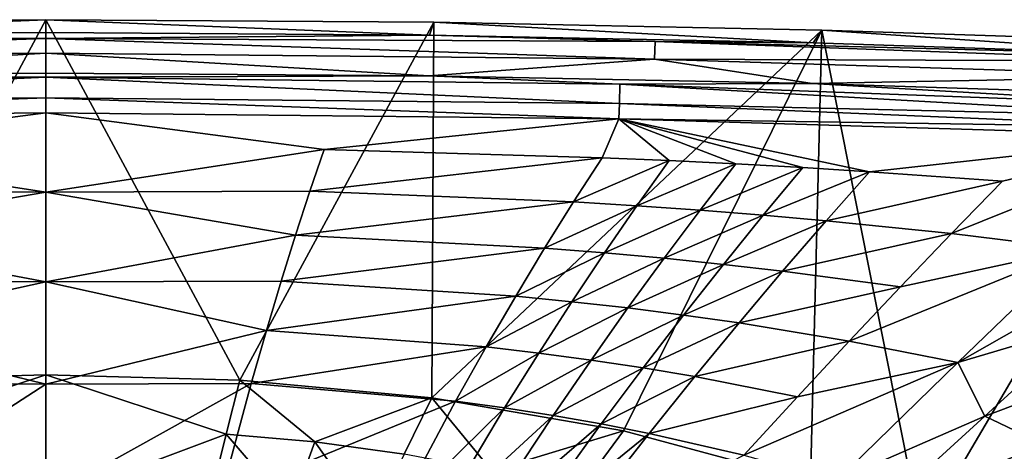
# Model space of a CAD drawing. Extents: x -250 to 250, y -190 to 190.
# Drawn here: x -4 to 142, y 126 to 190 of the extents above; entities that cross this region are included whole.
import ezdxf

# ---------------------------------------------------------------- set-up
doc = ezdxf.new("R2010")
doc.units = 0
doc.header["$MEASUREMENT"] = 0
for name, color, linetype in [('LAYER00001', 7, 'Continuous'), ('LAYER00002', 7, 'Continuous'), ('LAYER00023', 7, 'Continuous'), ('LAYER00024', 7, 'Continuous'), ('LAYER00025', 7, 'Continuous'), ('LAYER00026', 7, 'Continuous'), ('LAYER00027', 7, 'Continuous'), ('LAYER00034', 7, 'Continuous'), ('LAYER00035', 7, 'Continuous'), ('LAYER00043', 7, 'Continuous'), ('LAYER00060', 7, 'Continuous'), ('LAYER00061', 7, 'Continuous'), ('LAYER00062', 7, 'Continuous'), ('LAYER00063', 7, 'Continuous'), ('LAYER00536', 7, 'Continuous'), ('LAYER00537', 7, 'Continuous'), ('LAYER00538', 7, 'Continuous'), ('LAYER00539', 7, 'Continuous'), ('LAYER00563', 7, 'Continuous'), ('LAYER00644', 7, 'Continuous'), ('LAYER00645', 7, 'Continuous'), ('LAYER01109', 7, 'Continuous'), ('LAYER01136', 7, 'Continuous'), ('LAYER01137', 7, 'Continuous'), ('LAYER01138', 7, 'Continuous'), ('LAYER01139', 7, 'Continuous'), ('LAYER01140', 7, 'Continuous'), ('LAYER01141', 7, 'Continuous'), ('LAYER01216', 7, 'Continuous'), ('LAYER01217', 7, 'Continuous'), ('LAYER01290', 7, 'Continuous'), ('LAYER01291', 7, 'Continuous'), ('LAYER01294', 7, 'Continuous'), ('LAYER01295', 7, 'Continuous'), ('LAYER01298', 7, 'Continuous'), ('LAYER01299', 7, 'Continuous'), ('LAYER01622', 7, 'Continuous'), ('LAYER01623', 7, 'Continuous'), ('LAYER01624', 7, 'Continuous'), ('LAYER01625', 7, 'Continuous'), ('LAYER01626', 7, 'Continuous'), ('LAYER01627', 7, 'Continuous'), ('LAYER01628', 7, 'Continuous'), ('LAYER01629', 7, 'Continuous'), ('LAYER01630', 7, 'Continuous'), ('LAYER01631', 7, 'Continuous'), ('LAYER01632', 7, 'Continuous'), ('LAYER01633', 7, 'Continuous'), ('LAYER01634', 7, 'Continuous'), ('LAYER01635', 7, 'Continuous'), ('LAYER01636', 7, 'Continuous'), ('LAYER01637', 7, 'Continuous'), ('LAYER01638', 7, 'Continuous'), ('LAYER01639', 7, 'Continuous'), ('LAYER01640', 7, 'Continuous'), ('LAYER01641', 7, 'Continuous'), ('LAYER01642', 7, 'Continuous'), ('LAYER01652', 7, 'Continuous'), ('LAYER01653', 7, 'Continuous'), ('LAYER01654', 7, 'Continuous'), ('LAYER01655', 7, 'Continuous'), ('LAYER01656', 7, 'Continuous'), ('LAYER01657', 7, 'Continuous'), ('LAYER01658', 7, 'Continuous'), ('LAYER01659', 7, 'Continuous'), ('LAYER01660', 7, 'Continuous'), ('LAYER01661', 7, 'Continuous'), ('LAYER01662', 7, 'Continuous'), ('LAYER01663', 7, 'Continuous'), ('LAYER01664', 7, 'Continuous'), ('LAYER01665', 7, 'Continuous'), ('LAYER01666', 7, 'Continuous'), ('LAYER01667', 7, 'Continuous'), ('LAYER01668', 7, 'Continuous'), ('LAYER01674', 7, 'Continuous'), ('LAYER01693', 7, 'Continuous'), ('LAYER01694', 7, 'Continuous'), ('LAYER01695', 7, 'Continuous'), ('LAYER01696', 7, 'Continuous'), ('LAYER01697', 7, 'Continuous'), ('LAYER01698', 7, 'Continuous'), ('LAYER01699', 7, 'Continuous'), ('LAYER01700', 7, 'Continuous'), ('LAYER01701', 7, 'Continuous'), ('LAYER01702', 7, 'Continuous'), ('LAYER01703', 7, 'Continuous'), ('LAYER01704', 7, 'Continuous'), ('LAYER01705', 7, 'Continuous'), ('LAYER01710', 7, 'Continuous'), ('LAYER01711', 7, 'Continuous'), ('LAYER01712', 7, 'Continuous'), ('LAYER01713', 7, 'Continuous'), ('LAYER01714', 7, 'Continuous'), ('LAYER01715', 7, 'Continuous'), ('LAYER01716', 7, 'Continuous'), ('LAYER01717', 7, 'Continuous'), ('LAYER01718', 7, 'Continuous'), ('LAYER01719', 7, 'Continuous'), ('LAYER01720', 7, 'Continuous'), ('LAYER01721', 7, 'Continuous'), ('LAYER01722', 7, 'Continuous'), ('LAYER01727', 7, 'Continuous'), ('LAYER01728', 7, 'Continuous'), ('LAYER01729', 7, 'Continuous'), ('LAYER01730', 7, 'Continuous'), ('LAYER01731', 7, 'Continuous'), ('LAYER01735', 7, 'Continuous'), ('LAYER01736', 7, 'Continuous'), ('LAYER01737', 7, 'Continuous'), ('LAYER01738', 7, 'Continuous'), ('LAYER01739', 7, 'Continuous'), ('LAYER01742', 7, 'Continuous'), ('LAYER01743', 7, 'Continuous'), ('LAYER01744', 7, 'Continuous'), ('LAYER01745', 7, 'Continuous'), ('LAYER01746', 7, 'Continuous'), ('LAYER01748', 7, 'Continuous'), ('LAYER01749', 7, 'Continuous'), ('LAYER01750', 7, 'Continuous'), ('LAYER01751', 7, 'Continuous'), ('LAYER01752', 7, 'Continuous'), ('LAYER01753', 7, 'Continuous'), ('LAYER01755', 7, 'Continuous'), ('LAYER01756', 7, 'Continuous'), ('LAYER01757', 7, 'Continuous'), ('LAYER01758', 7, 'Continuous'), ('LAYER01759', 7, 'Continuous'), ('LAYER01760', 7, 'Continuous'), ('LAYER01761', 7, 'Continuous'), ('LAYER01762', 7, 'Continuous'), ('LAYER01763', 7, 'Continuous'), ('LAYER01764', 7, 'Continuous'), ('LAYER01765', 7, 'Continuous'), ('LAYER01766', 7, 'Continuous'), ('LAYER01768', 7, 'Continuous'), ('LAYER01769', 7, 'Continuous'), ('LAYER01770', 7, 'Continuous'), ('LAYER01781', 7, 'Continuous'), ('LAYER01782', 7, 'Continuous'), ('LAYER01783', 7, 'Continuous'), ('LAYER01784', 7, 'Continuous'), ('LAYER01786', 7, 'Continuous'), ('LAYER01787', 7, 'Continuous'), ('LAYER01788', 7, 'Continuous'), ('LAYER01791', 7, 'Continuous'), ('LAYER01792', 7, 'Continuous'), ('LAYER01793', 7, 'Continuous'), ('LAYER01804', 7, 'Continuous'), ('LAYER01805', 7, 'Continuous'), ('LAYER01814', 7, 'Continuous'), ('LAYER01815', 7, 'Continuous'), ('LAYER01890', 7, 'Continuous'), ('LAYER01891', 7, 'Continuous'), ('LAYER01892', 7, 'Continuous'), ('LAYER01893', 7, 'Continuous'), ('LAYER01902', 7, 'Continuous'), ('LAYER01903', 7, 'Continuous'), ('LAYER02352', 7, 'Continuous'), ('LAYER02395', 7, 'Continuous'), ('LAYER02426', 7, 'Continuous'), ('LAYER02427', 7, 'Continuous'), ('LAYER02434', 7, 'Continuous'), ('LAYER02440', 7, 'Continuous'), ('LAYER02441', 7, 'Continuous'), ('LAYER02442', 7, 'Continuous'), ('LAYER02448', 7, 'Continuous'), ('LAYER02453', 7, 'Continuous'), ('LAYER02454', 7, 'Continuous'), ('LAYER03068', 7, 'Continuous'), ('LAYER03069', 7, 'Continuous'), ('LAYER03070', 7, 'Continuous'), ('LAYER03086', 7, 'Continuous'), ('LAYER03087', 7, 'Continuous'), ('LAYER03091', 7, 'Continuous'), ('LAYER03092', 7, 'Continuous'), ('LAYER03287', 7, 'Continuous'), ('LAYER03288', 7, 'Continuous'), ('LAYER03289', 7, 'Continuous'), ('LAYER03290', 7, 'Continuous'), ('LAYER03291', 7, 'Continuous'), ('LAYER03292', 7, 'Continuous'), ('LAYER03293', 7, 'Continuous'), ('LAYER03294', 7, 'Continuous'), ('LAYER03295', 7, 'Continuous')]:
    doc.layers.add(name, color=color, linetype=linetype)

msp = doc.modelspace()

# ---------------------------------------------------------------- linework, layer by layer
at = {"layer": 'LAYER00001', "color": 7}
msp.add_3dface([(0, 118.84, -16.4), (0, 137.62), (26.62, 128.85, -7.35)], dxfattribs=at)
at = {"layer": 'LAYER00002', "color": 7}
msp.add_3dface([(24.2, 118.94, -15.68), (26.62, 128.85, -7.35), (36.14, 117.79, -15.73)], dxfattribs=at)
at = {"layer": 'LAYER00023', "color": 7}
msp.add_3dface([(57.05, 134.23), (39.73, 127.71, -7.41), (28.64, 136.85)], dxfattribs=at)
at = {"layer": 'LAYER00024', "color": 7}
msp.add_3dface([(57.05, 134.23), (52.92, 125.91, -7.57), (39.73, 127.71, -7.41)], dxfattribs=at)
at = {"layer": 'LAYER00025', "color": 7}
msp.add_3dface([(57.05, 134.23), (65.9, 123.46, -7.79), (52.92, 125.91, -7.57)], dxfattribs=at)
at = {"layer": 'LAYER00026', "color": 7}
msp.add_3dface([(57.05, 134.23), (85.34, 129.36), (65.9, 123.46, -7.79)], dxfattribs=at)
at = {"layer": 'LAYER00027', "color": 7}
msp.add_3dface([(65.9, 123.46, -7.79), (85.34, 129.36), (78.71, 120.33, -8.04)], dxfattribs=at)
at = {"layer": 'LAYER00034', "color": 7}
msp.add_3dface([(48.11, 115.96, -15.87), (36.14, 117.79, -15.73), (39.73, 127.71, -7.41)], dxfattribs=at)
at = {"layer": 'LAYER00035', "color": 7}
msp.add_3dface([(52.92, 125.91, -7.57), (48.11, 115.96, -15.87), (39.73, 127.71, -7.41)], dxfattribs=at)
at = {"layer": 'LAYER00043', "color": 7}
msp.add_3dface([(85.34, 129.36), (112.96, 121.9), (78.71, 120.33, -8.04)], dxfattribs=at)
at = {"layer": 'LAYER00060', "color": 7}
msp.add_3dface([(0, 118.84, -16.4), (26.62, 128.85, -7.35), (24.2, 118.94, -15.68)], dxfattribs=at)
at = {"layer": 'LAYER00061', "color": 7}
msp.add_3dface([(0, 137.62), (28.64, 136.85), (26.62, 128.85, -7.35)], dxfattribs=at)
at = {"layer": 'LAYER00062', "color": 7}
msp.add_3dface([(26.62, 128.85, -7.35), (28.64, 136.85), (39.73, 127.71, -7.41)], dxfattribs=at)
at = {"layer": 'LAYER00063', "color": 7}
msp.add_3dface([(36.14, 117.79, -15.73), (26.62, 128.85, -7.35), (39.73, 127.71, -7.41)], dxfattribs=at)
at = {"layer": 'LAYER00536', "color": 7}
for points in [[(57.34, 189.71), (28.64, 136.85), (0, 190.09)], [(0, 190.09), (28.64, 136.85), (0, 137.62)], [(57.34, 189.71), (57.05, 134.23), (28.64, 136.85)], [(114.67, 188.56), (57.05, 134.23), (57.34, 189.71)], [(85.34, 129.36), (57.05, 134.23), (114.67, 188.56)]]:
    msp.add_3dface(points, dxfattribs=at)
at = {"layer": 'LAYER00537', "color": 7}
msp.add_3dface([(85.34, 129.36), (114.67, 188.56), (112.96, 121.9)], dxfattribs=at)
at = {"layer": 'LAYER00538', "color": 7}
msp.add_3dface([(112.96, 121.9), (114.67, 188.56), (129.4, 114.18)], dxfattribs=at)
at = {"layer": 'LAYER00539', "color": 7}
for points in [[(129.4, 114.18), (114.67, 188.56), (171.98, 186.65)], [(129.4, 114.18), (171.98, 186.65), (143.48, 102.71)]]:
    msp.add_3dface(points, dxfattribs=at)
at = {"layer": 'LAYER00563', "color": 7}
msp.add_3dface([(-28.64, 136.85), (0, 137.62), (-26.62, 128.85, -7.35)], dxfattribs=at)
at = {"layer": 'LAYER00644', "color": 7}
msp.add_3dface([(-26.62, 128.85, -7.35), (0, 118.84, -16.4), (-24.2, 118.94, -15.68)], dxfattribs=at)
at = {"layer": 'LAYER00645', "color": 7}
msp.add_3dface([(-26.62, 128.85, -7.35), (0, 137.62), (0, 118.84, -16.4)], dxfattribs=at)
at = {"layer": 'LAYER01109', "color": 7}
for points in [[(0, 190.09), (-28.64, 136.85), (-57.34, 189.71)], [(0, 137.62), (-28.64, 136.85), (0, 190.09)]]:
    msp.add_3dface(points, dxfattribs=at)
at = {"layer": 'LAYER01136', "color": 7}
msp.add_3dface([(171.98, 186.65), (114.67, 188.56), (170.07, 184.81, 64.18)], dxfattribs=at)
at = {"layer": 'LAYER01137', "color": 7}
msp.add_3dface([(170.07, 184.81, 64.18), (114.67, 188.56), (113.4, 186.68, 64.18)], dxfattribs=at)
at = {"layer": 'LAYER01138', "color": 7}
msp.add_3dface([(113.4, 186.68, 64.18), (114.67, 188.56), (57.34, 189.71)], dxfattribs=at)
at = {"layer": 'LAYER01139', "color": 7}
msp.add_3dface([(56.7, 187.8, 64.18), (57.34, 189.71), (0, 190.09)], dxfattribs=at)
at = {"layer": 'LAYER01140', "color": 7}
msp.add_3dface([(0, 188.18, 64.18), (56.7, 187.8, 64.18), (0, 190.09)], dxfattribs=at)
at = {"layer": 'LAYER01141', "color": 7}
msp.add_3dface([(113.4, 186.68, 64.18), (57.34, 189.71), (56.7, 187.8, 64.18)], dxfattribs=at)
at = {"layer": 'LAYER01216', "color": 7}
msp.add_3dface([(0, 190.09), (-56.7, 187.8, 64.18), (0, 188.18, 64.18)], dxfattribs=at)
at = {"layer": 'LAYER01217', "color": 7}
msp.add_3dface([(0, 190.09), (-57.34, 189.71), (-56.7, 187.8, 64.18)], dxfattribs=at)
at = {"layer": 'LAYER01290', "color": 7}
msp.add_3dface([(0, 182.18, 70), (0, 185.13, 69.23), (-56.63, 181.81, 70)], dxfattribs=at)
at = {"layer": 'LAYER01291', "color": 7}
msp.add_3dface([(-56.63, 181.81, 70), (0, 185.13, 69.23), (-89.95, 184.24, 69.2)], dxfattribs=at)
at = {"layer": 'LAYER01294', "color": 7}
msp.add_3dface([(0, 185.13, 69.23), (0, 187.32, 67.1), (-89.95, 184.24, 69.2)], dxfattribs=at)
at = {"layer": 'LAYER01295', "color": 7}
msp.add_3dface([(-89.95, 184.24, 69.2), (0, 187.32, 67.1), (-90.01, 186.88, 66.05)], dxfattribs=at)
at = {"layer": 'LAYER01298', "color": 7}
msp.add_3dface([(0, 188.18, 64.18), (-56.7, 187.8, 64.18), (0, 187.32, 67.1)], dxfattribs=at)
at = {"layer": 'LAYER01299', "color": 7}
msp.add_3dface([(0, 187.32, 67.1), (-56.7, 187.8, 64.18), (-90.01, 186.88, 66.05)], dxfattribs=at)
at = {"layer": 'LAYER01622', "color": 7}
msp.add_3dface([(169.84, 178.82, 70), (169.95, 181.76, 69.23), (113.24, 180.69, 70)], dxfattribs=at)
at = {"layer": 'LAYER01623', "color": 7}
msp.add_3dface([(113.24, 180.69, 70), (169.95, 181.76, 69.23), (89.95, 184.24, 69.2)], dxfattribs=at)
at = {"layer": 'LAYER01624', "color": 7}
msp.add_3dface([(56.63, 181.81, 70), (89.95, 184.24, 69.2), (0, 185.13, 69.23)], dxfattribs=at)
at = {"layer": 'LAYER01625', "color": 7}
msp.add_3dface([(0, 182.18, 70), (56.63, 181.81, 70), (0, 185.13, 69.23)], dxfattribs=at)
at = {"layer": 'LAYER01626', "color": 7}
msp.add_3dface([(169.95, 181.76, 69.23), (170.04, 183.95, 67.1), (89.95, 184.24, 69.2)], dxfattribs=at)
at = {"layer": 'LAYER01627', "color": 7}
msp.add_3dface([(89.95, 184.24, 69.2), (170.04, 183.95, 67.1), (90.01, 186.88, 66.05)], dxfattribs=at)
at = {"layer": 'LAYER01628', "color": 7}
msp.add_3dface([(0, 187.32, 67.1), (90.01, 186.88, 66.05), (56.7, 187.8, 64.18)], dxfattribs=at)
at = {"layer": 'LAYER01629', "color": 7}
msp.add_3dface([(0, 188.18, 64.18), (0, 187.32, 67.1), (56.7, 187.8, 64.18)], dxfattribs=at)
at = {"layer": 'LAYER01630', "color": 7}
msp.add_3dface([(170.04, 183.95, 67.1), (170.07, 184.81, 64.18), (90.01, 186.88, 66.05)], dxfattribs=at)
at = {"layer": 'LAYER01631', "color": 7}
msp.add_3dface([(90.01, 186.88, 66.05), (170.07, 184.81, 64.18), (113.4, 186.68, 64.18)], dxfattribs=at)
at = {"layer": 'LAYER01632', "color": 7}
msp.add_3dface([(56.7, 187.8, 64.18), (90.01, 186.88, 66.05), (113.4, 186.68, 64.18)], dxfattribs=at)
at = {"layer": 'LAYER01633', "color": 7}
msp.add_3dface([(90.01, 186.88, 66.05), (0, 187.32, 67.1), (89.95, 184.24, 69.2)], dxfattribs=at)
at = {"layer": 'LAYER01634', "color": 7}
msp.add_3dface([(89.95, 184.24, 69.2), (0, 187.32, 67.1), (0, 185.13, 69.23)], dxfattribs=at)
at = {"layer": 'LAYER01635', "color": 7}
msp.add_3dface([(56.63, 181.81, 70), (113.24, 180.69, 70), (89.95, 184.24, 69.2)], dxfattribs=at)
at = {"layer": 'LAYER01636', "color": 7}
msp.add_3dface([(84.68, 175.44, 67.14), (0, 176.32, 66.88), (41.12, 170.91, 58.11)], dxfattribs=at)
at = {"layer": 'LAYER01637', "color": 7}
msp.add_3dface([(82.2, 169.7, 58.1), (41.12, 170.91, 58.11), (39.01, 164.76, 48.58)], dxfattribs=at)
at = {"layer": 'LAYER01638', "color": 7}
msp.add_3dface([(77.96, 163.17, 48.56), (39.01, 164.76, 48.58), (36.89, 158.28, 39.42)], dxfattribs=at)
at = {"layer": 'LAYER01639', "color": 7}
msp.add_3dface([(73.7, 156.35, 39.4), (36.89, 158.28, 39.42), (34.77, 151.45, 30.62)], dxfattribs=at)
at = {"layer": 'LAYER01640', "color": 7}
msp.add_3dface([(69.42, 149.24, 30.59), (34.77, 151.45, 30.62), (32.6, 144.18, 22.05)], dxfattribs=at)
at = {"layer": 'LAYER01641', "color": 7}
msp.add_3dface([(65.07, 141.74, 22.01), (32.6, 144.18, 22.05), (30.36, 136.32, 13.58)], dxfattribs=at)
at = {"layer": 'LAYER01642', "color": 7}
msp.add_3dface([(60.55, 133.71, 13.54), (30.36, 136.32, 13.58), (25.82, 119.49, -2.24)], dxfattribs=at)
at = {"layer": 'LAYER01652', "color": 7}
msp.add_3dface([(134.77, 139.45, 30.37), (103.12, 125.75, 13.29), (116.84, 121.97, 13.26)], dxfattribs=at)
at = {"layer": 'LAYER01653', "color": 7}
msp.add_3dface([(134.77, 139.45, 30.37), (111.04, 134.37, 21.79), (103.12, 125.75, 13.29)], dxfattribs=at)
at = {"layer": 'LAYER01654', "color": 7}
msp.add_3dface([(134.77, 139.45, 30.37), (118.71, 142.61, 30.4), (111.04, 134.37, 21.79)], dxfattribs=at)
at = {"layer": 'LAYER01655', "color": 7}
msp.add_3dface([(134.77, 139.45, 30.37), (152.2, 156.26, 48.44), (118.71, 142.61, 30.4)], dxfattribs=at)
at = {"layer": 'LAYER01656', "color": 7}
msp.add_3dface([(118.71, 142.61, 30.4), (152.2, 156.26, 48.44), (126.26, 150.6, 39.24)], dxfattribs=at)
at = {"layer": 'LAYER01657', "color": 7}
msp.add_3dface([(102.44, 145.29, 30.45), (126.26, 150.6, 39.24), (108.87, 152.93, 39.29)], dxfattribs=at)
at = {"layer": 'LAYER01658', "color": 7}
msp.add_3dface([(94.24, 146.45, 30.49), (108.87, 152.93, 39.29), (100.12, 153.93, 39.32)], dxfattribs=at)
at = {"layer": 'LAYER01659', "color": 7}
msp.add_3dface([(86, 147.5, 30.52), (100.12, 153.93, 39.32), (91.34, 154.84, 39.35)], dxfattribs=at)
at = {"layer": 'LAYER01660', "color": 7}
msp.add_3dface([(77.73, 148.43, 30.56), (91.34, 154.84, 39.35), (82.53, 155.64, 39.37)], dxfattribs=at)
at = {"layer": 'LAYER01661', "color": 7}
msp.add_3dface([(69.42, 149.24, 30.59), (82.53, 155.64, 39.37), (73.7, 156.35, 39.4)], dxfattribs=at)
at = {"layer": 'LAYER01662', "color": 7}
msp.add_3dface([(34.77, 151.45, 30.62), (69.42, 149.24, 30.59), (73.7, 156.35, 39.4)], dxfattribs=at)
at = {"layer": 'LAYER01663', "color": 7}
msp.add_3dface([(0, 151.36, 29.7), (36.89, 158.28, 39.42), (0, 164.59, 47.59)], dxfattribs=at)
at = {"layer": 'LAYER01664', "color": 7}
msp.add_3dface([(0, 151.36, 29.7), (34.77, 151.45, 30.62), (36.89, 158.28, 39.42)], dxfattribs=at)
at = {"layer": 'LAYER01665', "color": 7}
msp.add_3dface([(0, 151.36, 29.7), (32.6, 144.18, 22.05), (34.77, 151.45, 30.62)], dxfattribs=at)
at = {"layer": 'LAYER01666', "color": 7}
msp.add_3dface([(0, 151.36, 29.7), (0, 136.24, 12.72), (32.6, 144.18, 22.05)], dxfattribs=at)
at = {"layer": 'LAYER01667', "color": 7}
msp.add_3dface([(32.6, 144.18, 22.05), (0, 136.24, 12.72), (30.36, 136.32, 13.58)], dxfattribs=at)
at = {"layer": 'LAYER01668', "color": 7}
msp.add_3dface([(30.36, 136.32, 13.58), (0, 136.24, 12.72), (0, 119.44, -2.97)], dxfattribs=at)
at = {"layer": 'LAYER01674', "color": 7}
msp.add_3dface([(30.36, 136.32, 13.58), (0, 119.44, -2.97), (25.82, 119.49, -2.24)], dxfattribs=at)
at = {"layer": 'LAYER01693', "color": 7}
msp.add_3dface([(126.26, 150.6, 39.24), (152.2, 156.26, 48.44), (133.8, 158.48, 48.45)], dxfattribs=at)
at = {"layer": 'LAYER01694', "color": 7}
msp.add_3dface([(108.87, 152.93, 39.29), (133.8, 158.48, 48.45), (115.29, 160.37, 48.48)], dxfattribs=at)
at = {"layer": 'LAYER01695', "color": 7}
msp.add_3dface([(100.12, 153.93, 39.32), (115.29, 160.37, 48.48), (105.99, 161.19, 48.5)], dxfattribs=at)
at = {"layer": 'LAYER01696', "color": 7}
msp.add_3dface([(91.34, 154.84, 39.35), (105.99, 161.19, 48.5), (96.66, 161.93, 48.52)], dxfattribs=at)
at = {"layer": 'LAYER01697', "color": 7}
msp.add_3dface([(82.53, 155.64, 39.37), (96.66, 161.93, 48.52), (87.32, 162.59, 48.54)], dxfattribs=at)
at = {"layer": 'LAYER01698', "color": 7}
msp.add_3dface([(73.7, 156.35, 39.4), (87.32, 162.59, 48.54), (77.96, 163.17, 48.56)], dxfattribs=at)
at = {"layer": 'LAYER01699', "color": 7}
msp.add_3dface([(36.89, 158.28, 39.42), (73.7, 156.35, 39.4), (77.96, 163.17, 48.56)], dxfattribs=at)
at = {"layer": 'LAYER01700', "color": 7}
msp.add_3dface([(84.68, 175.44, 67.14), (121.69, 167.63, 58.05), (169.59, 172.87, 67.91)], dxfattribs=at)
at = {"layer": 'LAYER01701', "color": 7}
msp.add_3dface([(84.68, 175.44, 67.14), (111.84, 168.23, 58.06), (121.69, 167.63, 58.05)], dxfattribs=at)
at = {"layer": 'LAYER01702', "color": 7}
msp.add_3dface([(84.68, 175.44, 67.14), (101.97, 168.78, 58.08), (111.84, 168.23, 58.06)], dxfattribs=at)
at = {"layer": 'LAYER01703', "color": 7}
msp.add_3dface([(84.68, 175.44, 67.14), (92.09, 169.27, 58.09), (101.97, 168.78, 58.08)], dxfattribs=at)
at = {"layer": 'LAYER01704', "color": 7}
msp.add_3dface([(84.68, 175.44, 67.14), (82.2, 169.7, 58.1), (92.09, 169.27, 58.09)], dxfattribs=at)
at = {"layer": 'LAYER01705', "color": 7}
msp.add_3dface([(84.68, 175.44, 67.14), (41.12, 170.91, 58.11), (82.2, 169.7, 58.1)], dxfattribs=at)
at = {"layer": 'LAYER01710', "color": 7}
msp.add_3dface([(36.89, 158.28, 39.42), (39.01, 164.76, 48.58), (0, 164.59, 47.59)], dxfattribs=at)
at = {"layer": 'LAYER01711', "color": 7}
msp.add_3dface([(0, 164.59, 47.59), (39.01, 164.76, 48.58), (41.12, 170.91, 58.11)], dxfattribs=at)
at = {"layer": 'LAYER01712', "color": 7}
msp.add_3dface([(0, 176.32, 66.88), (0, 164.59, 47.59), (41.12, 170.91, 58.11)], dxfattribs=at)
at = {"layer": 'LAYER01713', "color": 7}
msp.add_3dface([(82.2, 169.7, 58.1), (39.01, 164.76, 48.58), (77.96, 163.17, 48.56)], dxfattribs=at)
at = {"layer": 'LAYER01714', "color": 7}
msp.add_3dface([(92.09, 169.27, 58.09), (77.96, 163.17, 48.56), (87.32, 162.59, 48.54)], dxfattribs=at)
at = {"layer": 'LAYER01715', "color": 7}
msp.add_3dface([(101.97, 168.78, 58.08), (87.32, 162.59, 48.54), (96.66, 161.93, 48.52)], dxfattribs=at)
at = {"layer": 'LAYER01716', "color": 7}
msp.add_3dface([(111.84, 168.23, 58.06), (96.66, 161.93, 48.52), (105.99, 161.19, 48.5)], dxfattribs=at)
at = {"layer": 'LAYER01717', "color": 7}
msp.add_3dface([(121.69, 167.63, 58.05), (105.99, 161.19, 48.5), (115.29, 160.37, 48.48)], dxfattribs=at)
at = {"layer": 'LAYER01718', "color": 7}
msp.add_3dface([(141.35, 166.24, 58.04), (115.29, 160.37, 48.48), (133.8, 158.48, 48.45)], dxfattribs=at)
at = {"layer": 'LAYER01719', "color": 7}
msp.add_3dface([(169.59, 172.87, 67.91), (133.8, 158.48, 48.45), (152.2, 156.26, 48.44)], dxfattribs=at)
at = {"layer": 'LAYER01720', "color": 7}
msp.add_3dface([(169.59, 172.87, 67.91), (141.35, 166.24, 58.04), (133.8, 158.48, 48.45)], dxfattribs=at)
at = {"layer": 'LAYER01721', "color": 7}
msp.add_3dface([(169.59, 172.87, 67.91), (121.69, 167.63, 58.05), (141.35, 166.24, 58.04)], dxfattribs=at)
at = {"layer": 'LAYER01722', "color": 7}
msp.add_3dface([(141.35, 166.24, 58.04), (121.69, 167.63, 58.05), (115.29, 160.37, 48.48)], dxfattribs=at)
at = {"layer": 'LAYER01727', "color": 7}
msp.add_3dface([(82.07, 130.36, 13.41), (69.6, 113.06, -2.42), (89.14, 128.97, 13.36)], dxfattribs=at)
at = {"layer": 'LAYER01728', "color": 7}
msp.add_3dface([(95.9, 137.35, 21.85), (89.14, 128.97, 13.36), (111.04, 134.37, 21.79)], dxfattribs=at)
at = {"layer": 'LAYER01729', "color": 7}
msp.add_3dface([(118.71, 142.61, 30.4), (95.9, 137.35, 21.85), (111.04, 134.37, 21.79)], dxfattribs=at)
at = {"layer": 'LAYER01730', "color": 7}
msp.add_3dface([(118.71, 142.61, 30.4), (102.44, 145.29, 30.45), (95.9, 137.35, 21.85)], dxfattribs=at)
at = {"layer": 'LAYER01731', "color": 7}
msp.add_3dface([(118.71, 142.61, 30.4), (126.26, 150.6, 39.24), (102.44, 145.29, 30.45)], dxfattribs=at)
at = {"layer": 'LAYER01735', "color": 7}
msp.add_3dface([(74.94, 131.62, 13.46), (63.6, 114.41, -2.37), (82.07, 130.36, 13.41)], dxfattribs=at)
at = {"layer": 'LAYER01736', "color": 7}
msp.add_3dface([(88.26, 138.65, 21.89), (82.07, 130.36, 13.41), (95.9, 137.35, 21.85)], dxfattribs=at)
at = {"layer": 'LAYER01737', "color": 7}
msp.add_3dface([(102.44, 145.29, 30.45), (88.26, 138.65, 21.89), (95.9, 137.35, 21.85)], dxfattribs=at)
at = {"layer": 'LAYER01738', "color": 7}
msp.add_3dface([(102.44, 145.29, 30.45), (94.24, 146.45, 30.49), (88.26, 138.65, 21.89)], dxfattribs=at)
at = {"layer": 'LAYER01739', "color": 7}
msp.add_3dface([(102.44, 145.29, 30.45), (108.87, 152.93, 39.29), (94.24, 146.45, 30.49)], dxfattribs=at)
at = {"layer": 'LAYER01742', "color": 7}
msp.add_3dface([(67.77, 132.73, 13.5), (57.55, 115.62, -2.33), (74.94, 131.62, 13.46)], dxfattribs=at)
at = {"layer": 'LAYER01743', "color": 7}
msp.add_3dface([(80.56, 139.81, 21.94), (74.94, 131.62, 13.46), (88.26, 138.65, 21.89)], dxfattribs=at)
at = {"layer": 'LAYER01744', "color": 7}
msp.add_3dface([(94.24, 146.45, 30.49), (80.56, 139.81, 21.94), (88.26, 138.65, 21.89)], dxfattribs=at)
at = {"layer": 'LAYER01745', "color": 7}
msp.add_3dface([(94.24, 146.45, 30.49), (86, 147.5, 30.52), (80.56, 139.81, 21.94)], dxfattribs=at)
at = {"layer": 'LAYER01746', "color": 7}
msp.add_3dface([(94.24, 146.45, 30.49), (100.12, 153.93, 39.32), (86, 147.5, 30.52)], dxfattribs=at)
at = {"layer": 'LAYER01748', "color": 7}
msp.add_3dface([(25.82, 119.49, -2.24), (51.45, 116.67, -2.28), (60.55, 133.71, 13.54)], dxfattribs=at)
at = {"layer": 'LAYER01749', "color": 7}
msp.add_3dface([(60.55, 133.71, 13.54), (51.45, 116.67, -2.28), (67.77, 132.73, 13.5)], dxfattribs=at)
at = {"layer": 'LAYER01750', "color": 7}
msp.add_3dface([(72.83, 140.84, 21.98), (67.77, 132.73, 13.5), (80.56, 139.81, 21.94)], dxfattribs=at)
at = {"layer": 'LAYER01751', "color": 7}
msp.add_3dface([(86, 147.5, 30.52), (72.83, 140.84, 21.98), (80.56, 139.81, 21.94)], dxfattribs=at)
at = {"layer": 'LAYER01752', "color": 7}
msp.add_3dface([(86, 147.5, 30.52), (77.73, 148.43, 30.56), (72.83, 140.84, 21.98)], dxfattribs=at)
at = {"layer": 'LAYER01753', "color": 7}
msp.add_3dface([(86, 147.5, 30.52), (91.34, 154.84, 39.35), (77.73, 148.43, 30.56)], dxfattribs=at)
at = {"layer": 'LAYER01755', "color": 7}
msp.add_3dface([(30.36, 136.32, 13.58), (60.55, 133.71, 13.54), (65.07, 141.74, 22.01)], dxfattribs=at)
at = {"layer": 'LAYER01756', "color": 7}
msp.add_3dface([(65.07, 141.74, 22.01), (60.55, 133.71, 13.54), (72.83, 140.84, 21.98)], dxfattribs=at)
at = {"layer": 'LAYER01757', "color": 7}
msp.add_3dface([(77.73, 148.43, 30.56), (65.07, 141.74, 22.01), (72.83, 140.84, 21.98)], dxfattribs=at)
at = {"layer": 'LAYER01758', "color": 7}
msp.add_3dface([(77.73, 148.43, 30.56), (69.42, 149.24, 30.59), (65.07, 141.74, 22.01)], dxfattribs=at)
at = {"layer": 'LAYER01759', "color": 7}
msp.add_3dface([(77.73, 148.43, 30.56), (82.53, 155.64, 39.37), (69.42, 149.24, 30.59)], dxfattribs=at)
at = {"layer": 'LAYER01760', "color": 7}
msp.add_3dface([(57.55, 115.62, -2.33), (67.77, 132.73, 13.5), (51.45, 116.67, -2.28)], dxfattribs=at)
at = {"layer": 'LAYER01761', "color": 7}
msp.add_3dface([(65.07, 141.74, 22.01), (69.42, 149.24, 30.59), (32.6, 144.18, 22.05)], dxfattribs=at)
at = {"layer": 'LAYER01762', "color": 7}
msp.add_3dface([(67.77, 132.73, 13.5), (72.83, 140.84, 21.98), (60.55, 133.71, 13.54)], dxfattribs=at)
at = {"layer": 'LAYER01763', "color": 7}
msp.add_3dface([(87.32, 162.59, 48.54), (73.7, 156.35, 39.4), (82.53, 155.64, 39.37)], dxfattribs=at)
at = {"layer": 'LAYER01764', "color": 7}
msp.add_3dface([(92.09, 169.27, 58.09), (82.2, 169.7, 58.1), (77.96, 163.17, 48.56)], dxfattribs=at)
at = {"layer": 'LAYER01765', "color": 7}
msp.add_3dface([(87.32, 162.59, 48.54), (101.97, 168.78, 58.08), (92.09, 169.27, 58.09)], dxfattribs=at)
at = {"layer": 'LAYER01766', "color": 7}
msp.add_3dface([(108.87, 152.93, 39.29), (126.26, 150.6, 39.24), (133.8, 158.48, 48.45)], dxfattribs=at)
at = {"layer": 'LAYER01768', "color": 7}
msp.add_3dface([(89.14, 128.97, 13.36), (103.12, 125.75, 13.29), (111.04, 134.37, 21.79)], dxfattribs=at)
at = {"layer": 'LAYER01769', "color": 7}
msp.add_3dface([(89.14, 128.97, 13.36), (75.55, 111.55, -2.47), (103.12, 125.75, 13.29)], dxfattribs=at)
at = {"layer": 'LAYER01770', "color": 7}
msp.add_3dface([(89.14, 128.97, 13.36), (69.6, 113.06, -2.42), (75.55, 111.55, -2.47)], dxfattribs=at)
at = {"layer": 'LAYER01781', "color": 7}
msp.add_3dface([(63.6, 114.41, -2.37), (74.94, 131.62, 13.46), (57.55, 115.62, -2.33)], dxfattribs=at)
at = {"layer": 'LAYER01782', "color": 7}
msp.add_3dface([(74.94, 131.62, 13.46), (80.56, 139.81, 21.94), (67.77, 132.73, 13.5)], dxfattribs=at)
at = {"layer": 'LAYER01783', "color": 7}
msp.add_3dface([(96.66, 161.93, 48.52), (82.53, 155.64, 39.37), (91.34, 154.84, 39.35)], dxfattribs=at)
at = {"layer": 'LAYER01784', "color": 7}
msp.add_3dface([(96.66, 161.93, 48.52), (111.84, 168.23, 58.06), (101.97, 168.78, 58.08)], dxfattribs=at)
at = {"layer": 'LAYER01786', "color": 7}
msp.add_3dface([(82.07, 130.36, 13.41), (63.6, 114.41, -2.37), (69.6, 113.06, -2.42)], dxfattribs=at)
at = {"layer": 'LAYER01787', "color": 7}
msp.add_3dface([(88.26, 138.65, 21.89), (74.94, 131.62, 13.46), (82.07, 130.36, 13.41)], dxfattribs=at)
at = {"layer": 'LAYER01788', "color": 7}
msp.add_3dface([(105.99, 161.19, 48.5), (91.34, 154.84, 39.35), (100.12, 153.93, 39.32)], dxfattribs=at)
at = {"layer": 'LAYER01791', "color": 7}
msp.add_3dface([(95.9, 137.35, 21.85), (82.07, 130.36, 13.41), (89.14, 128.97, 13.36)], dxfattribs=at)
at = {"layer": 'LAYER01792', "color": 7}
msp.add_3dface([(115.29, 160.37, 48.48), (100.12, 153.93, 39.32), (108.87, 152.93, 39.29)], dxfattribs=at)
at = {"layer": 'LAYER01793', "color": 7}
msp.add_3dface([(121.69, 167.63, 58.05), (111.84, 168.23, 58.06), (105.99, 161.19, 48.5)], dxfattribs=at)
at = {"layer": 'LAYER01804', "color": 7}
msp.add_3dface([(152.2, 156.26, 48.44), (134.77, 139.45, 30.37), (168.31, 158.5, 53.54)], dxfattribs=at)
at = {"layer": 'LAYER01805', "color": 7}
msp.add_3dface([(168.31, 158.5, 53.54), (134.77, 139.45, 30.37), (153.53, 145.02, 38.99)], dxfattribs=at)
at = {"layer": 'LAYER01814', "color": 7}
msp.add_3dface([(153.53, 145.02, 38.99), (134.77, 139.45, 30.37), (138.74, 131.53, 25.28)], dxfattribs=at)
at = {"layer": 'LAYER01815', "color": 7}
msp.add_3dface([(163.35, 140.77, 38.99), (138.74, 131.53, 25.28), (147.49, 127.31, 25.28)], dxfattribs=at)
at = {"layer": 'LAYER01890', "color": 7}
msp.add_3dface([(131.14, 113.48, 11.99), (155.62, 121.86, 25.28), (147.49, 127.31, 25.28)], dxfattribs=at)
at = {"layer": 'LAYER01891', "color": 7}
msp.add_3dface([(123.47, 117.56, 11.99), (147.49, 127.31, 25.28), (138.74, 131.53, 25.28)], dxfattribs=at)
at = {"layer": 'LAYER01892', "color": 7}
msp.add_3dface([(116.84, 121.97, 13.26), (138.74, 131.53, 25.28), (134.77, 139.45, 30.37)], dxfattribs=at)
at = {"layer": 'LAYER01893', "color": 7}
msp.add_3dface([(116.84, 121.97, 13.26), (123.47, 117.56, 11.99), (138.74, 131.53, 25.28)], dxfattribs=at)
at = {"layer": 'LAYER01902', "color": 7}
msp.add_3dface([(147.49, 127.31, 25.28), (123.47, 117.56, 11.99), (131.14, 113.48, 11.99)], dxfattribs=at)
at = {"layer": 'LAYER01903', "color": 7}
msp.add_3dface([(163.35, 140.77, 38.99), (153.53, 145.02, 38.99), (138.74, 131.53, 25.28)], dxfattribs=at)
at = {"layer": 'LAYER02352', "color": 7}
msp.add_3dface([(0, 164.59, 47.59), (0, 176.32, 66.88), (-41.13, 170.95, 58.18)], dxfattribs=at)
at = {"layer": 'LAYER02395', "color": 7}
msp.add_3dface([(-41.13, 170.95, 58.18), (0, 176.32, 66.88), (-84.66, 175.44, 67.14)], dxfattribs=at)
at = {"layer": 'LAYER02426', "color": 7}
msp.add_3dface([(0, 119.44, -2.97), (0, 136.24, 12.72), (-25.83, 119.53, -2.21)], dxfattribs=at)
at = {"layer": 'LAYER02427', "color": 7}
msp.add_3dface([(-25.83, 119.53, -2.21), (0, 136.24, 12.72), (-30.37, 136.36, 13.63)], dxfattribs=at)
at = {"layer": 'LAYER02434', "color": 7}
msp.add_3dface([(-30.37, 136.36, 13.63), (0, 136.24, 12.72), (-32.61, 144.22, 22.1)], dxfattribs=at)
at = {"layer": 'LAYER02440', "color": 7}
msp.add_3dface([(0, 164.59, 47.59), (-36.91, 158.32, 39.48), (0, 151.36, 29.7)], dxfattribs=at)
at = {"layer": 'LAYER02441', "color": 7}
msp.add_3dface([(0, 164.59, 47.59), (-39.02, 164.81, 48.64), (-36.91, 158.32, 39.48)], dxfattribs=at)
at = {"layer": 'LAYER02442', "color": 7}
msp.add_3dface([(0, 164.59, 47.59), (-41.13, 170.95, 58.18), (-39.02, 164.81, 48.64)], dxfattribs=at)
at = {"layer": 'LAYER02448', "color": 7}
msp.add_3dface([(-36.91, 158.32, 39.48), (-34.78, 151.49, 30.67), (0, 151.36, 29.7)], dxfattribs=at)
at = {"layer": 'LAYER02453', "color": 7}
msp.add_3dface([(0, 136.24, 12.72), (0, 151.36, 29.7), (-32.61, 144.22, 22.1)], dxfattribs=at)
at = {"layer": 'LAYER02454', "color": 7}
msp.add_3dface([(-32.61, 144.22, 22.1), (0, 151.36, 29.7), (-34.78, 151.49, 30.67)], dxfattribs=at)
at = {"layer": 'LAYER03068', "color": 7}
for points in [[(0, 181.59, 70), (56.63, 181.81, 70), (0, 182.18, 70)], [(84.81, 180.55, 70), (56.63, 181.81, 70), (0, 181.59, 70)], [(84.81, 180.55, 70), (113.24, 180.69, 70), (56.63, 181.81, 70)], [(169.81, 177.42, 70), (113.24, 180.69, 70), (84.81, 180.55, 70)], [(169.81, 177.42, 70), (169.84, 178.82, 70), (113.24, 180.69, 70)]]:
    msp.add_3dface(points, dxfattribs=at)
at = {"layer": 'LAYER03069', "color": 7}
msp.add_3dface([(0, 182.18, 70), (-56.63, 181.81, 70), (0, 181.59, 70)], dxfattribs=at)
at = {"layer": 'LAYER03070', "color": 7}
msp.add_3dface([(0, 181.59, 70), (-56.63, 181.81, 70), (-84.79, 180.55, 70)], dxfattribs=at)
at = {"layer": 'LAYER03086', "color": 7}
msp.add_3dface([(0, 176.32, 66.88), (0, 178.53, 69.16), (-84.66, 175.44, 67.14)], dxfattribs=at)
at = {"layer": 'LAYER03087', "color": 7}
msp.add_3dface([(-84.66, 175.44, 67.14), (0, 178.53, 69.16), (-84.72, 177.7, 69.28)], dxfattribs=at)
at = {"layer": 'LAYER03091', "color": 7}
msp.add_3dface([(0, 178.53, 69.16), (0, 181.59, 70), (-84.72, 177.7, 69.28)], dxfattribs=at)
at = {"layer": 'LAYER03092', "color": 7}
msp.add_3dface([(-84.72, 177.7, 69.28), (0, 181.59, 70), (-84.79, 180.55, 70)], dxfattribs=at)
at = {"layer": 'LAYER03287', "color": 7}
msp.add_3dface([(169.59, 172.87, 67.91), (169.65, 174.17, 69.04), (84.68, 175.44, 67.14)], dxfattribs=at)
at = {"layer": 'LAYER03288', "color": 7}
msp.add_3dface([(84.68, 175.44, 67.14), (169.65, 174.17, 69.04), (84.74, 177.7, 69.28)], dxfattribs=at)
at = {"layer": 'LAYER03289', "color": 7}
msp.add_3dface([(0, 178.53, 69.16), (84.74, 177.7, 69.28), (0, 181.59, 70)], dxfattribs=at)
at = {"layer": 'LAYER03290', "color": 7}
msp.add_3dface([(0, 178.53, 69.16), (84.68, 175.44, 67.14), (84.74, 177.7, 69.28)], dxfattribs=at)
at = {"layer": 'LAYER03291', "color": 7}
msp.add_3dface([(0, 178.53, 69.16), (0, 176.32, 66.88), (84.68, 175.44, 67.14)], dxfattribs=at)
at = {"layer": 'LAYER03292', "color": 7}
msp.add_3dface([(169.65, 174.17, 69.04), (169.72, 175.72, 69.75), (84.74, 177.7, 69.28)], dxfattribs=at)
at = {"layer": 'LAYER03293', "color": 7}
msp.add_3dface([(84.74, 177.7, 69.28), (169.72, 175.72, 69.75), (84.81, 180.55, 70)], dxfattribs=at)
at = {"layer": 'LAYER03294', "color": 7}
msp.add_3dface([(0, 181.59, 70), (84.74, 177.7, 69.28), (84.81, 180.55, 70)], dxfattribs=at)
at = {"layer": 'LAYER03295', "color": 7}
msp.add_3dface([(169.72, 175.72, 69.75), (169.81, 177.42, 70), (84.81, 180.55, 70)], dxfattribs=at)

doc.saveas('drawing.dxf')
